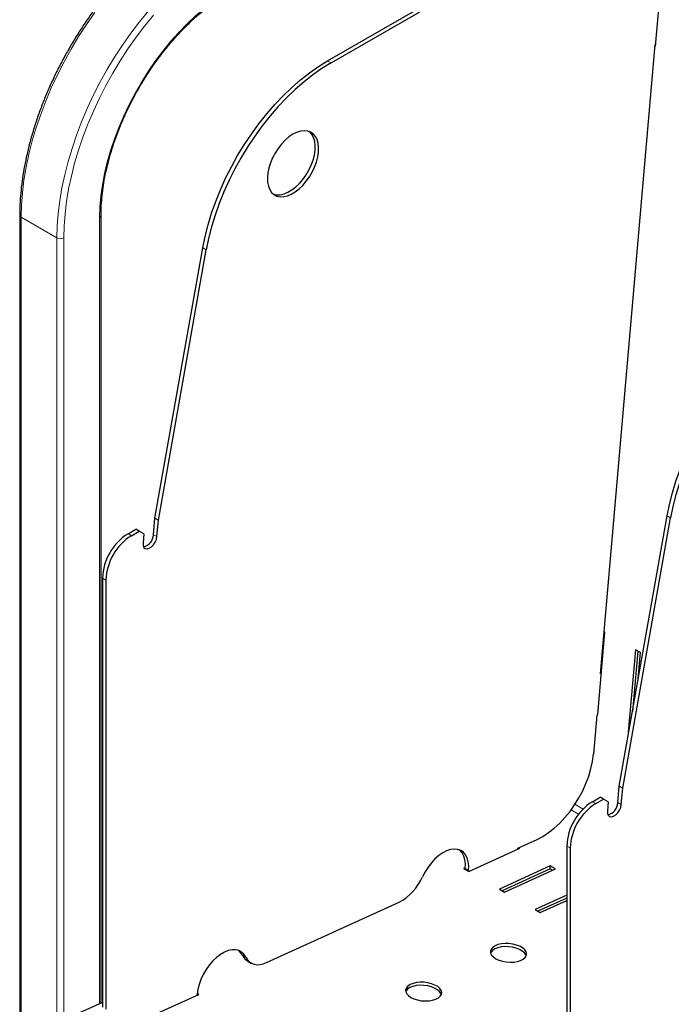
# Model space of a CAD drawing. Units: millimetres. Extents: x 0 to 210, y 0 to 297.
# Drawn here: x 124 to 137, y 131 to 151 of the extents above; entities that cross this region are included whole.
import ezdxf

# ---------------------------------------------------------------- set-up
doc = ezdxf.new("R2010")
doc.units = ezdxf.units.MM

msp = doc.modelspace()

# ---------------------------------------------------------------- linework, layer by layer
at = {"color": 7, "linetype": 'Continuous', "lineweight": 25}
for p, q in [((130.33034, 150.22244), (136.76282, 153.93583)), ((130.40106, 150.18162), (136.83353, 153.89501)), ((137.12052, 150.52808), (137.26835, 152.23756)), ((137.10469, 150.55965), (135.97752, 137.52492)), ((137.12402, 150.56846), (137.10469, 150.55965)), ((137.10285, 150.53829), (137.12052, 150.52808)), ((123.95256, 147.0262), (123.95256, 127.52575)), ((125.63749, 130.70258), (125.63749, 147.0262)), ((126.75372, 140.74986), (127.74489, 146.3478)), ((126.82443, 140.70904), (127.81561, 146.30698)), ((136.37038, 135.19828), (137.36155, 140.79623)), ((126.72416, 140.40796), (126.75372, 140.74986)), ((126.75372, 140.74986), (126.82443, 140.70904)), ((126.79487, 140.36714), (126.82443, 140.70904)), ((136.44109, 135.15746), (137.43226, 140.75541)), ((126.19623, 140.42803), (126.35615, 140.52034)), ((126.26695, 140.38721), (126.42686, 140.47952)), ((126.42686, 140.47952), (126.35615, 140.52034)), ((126.52283, 140.4241), (126.42686, 140.47952)), ((126.52283, 140.4241), (126.50654, 140.23569)), ((125.6659, 139.50947), (125.6659, 130.61556)), ((125.73661, 139.46865), (125.73661, 130.57474)), ((135.92314, 136.68135), (136.07096, 138.39082)), ((136.07096, 138.39082), (136.05329, 138.40103)), ((136.70453, 138.02507), (136.55671, 136.3156)), ((136.75279, 137.99721), (136.64475, 136.74791)), ((136.8106, 137.96384), (136.70453, 138.02507)), ((136.76339, 137.41797), (136.8106, 137.96384)), ((135.99685, 137.53373), (135.97752, 137.52492)), ((136.00342, 137.60979), (135.9841, 137.60098)), ((136.69461, 137.02951), (136.66776, 137.01401)), ((135.90546, 136.69155), (135.92314, 136.68135)), ((135.90361, 136.67018), (135.83339, 135.85818)), ((136.56922, 136.3213), (136.55671, 136.3156)), ((136.55671, 136.3156), (136.56714, 136.30957)), ((136.34081, 134.85639), (136.37038, 135.19828)), ((136.37038, 135.19828), (136.44109, 135.15746)), ((136.41152, 134.81557), (136.44109, 135.15746)), ((135.81289, 134.87645), (135.9728, 134.96877)), ((135.8836, 134.83563), (136.04351, 134.92795)), ((136.04351, 134.92795), (135.9728, 134.96877)), ((136.13949, 134.87252), (136.04351, 134.92795)), ((136.13949, 134.87252), (136.12319, 134.68411)), ((134.27035, 133.91401), (134.66768, 134.09516)), ((133.25247, 133.43167), (134.30732, 133.9126)), ((134.26871, 133.89499), (134.27035, 133.91401)), ((134.30732, 133.9126), (134.28964, 133.9228)), ((135.28256, 133.95789), (135.28256, 125.06399)), ((135.35327, 133.91707), (135.35327, 125.02317)), ((133.18136, 133.50884), (133.1464, 133.4929)), ((133.1464, 133.4929), (133.25247, 133.43167)), ((133.17995, 133.48993), (133.1786, 133.47432)), ((133.25066, 133.44911), (133.24931, 133.4335)), ((134.94089, 133.54685), (133.88604, 133.06592)), ((134.93534, 133.48274), (133.94564, 133.03152)), ((133.9921, 133.00469), (135.04695, 133.48562)), ((134.93534, 133.48274), (134.94089, 133.54685)), ((134.98181, 133.45592), (134.93534, 133.48274)), ((135.04695, 133.48562), (134.94089, 133.54685)), ((133.88604, 133.06592), (133.9921, 133.00469)), ((135.28256, 132.93843), (134.62567, 132.63894)), ((135.28256, 132.87685), (134.68527, 132.60454)), ((134.73174, 132.57771), (135.28256, 132.82884)), ((129.06575, 131.54114), (131.80971, 132.79216)), ((134.62567, 132.63894), (134.73174, 132.57771)), ((128.6755, 131.57348), (128.74621, 131.53266)), ((126.60692, 130.40185), (127.66176, 130.88278)), ((127.62315, 130.86517), (127.6248, 130.88418)), ((127.66176, 130.88278), (127.62664, 130.90305)), ((125.6659, 130.71553), (124.96173, 130.39449))]:
    msp.add_line(p, q, dxfattribs=at)
at = {"color": 8, "linetype": 'Continuous', "lineweight": 18}
for p, q in [((130.33034, 150.22244), (130.40106, 150.18162)), ((123.98185, 146.98538), (124.72432, 146.55677)), ((123.98185, 146.98538), (123.98185, 127.50884)), ((125.6082, 146.98538), (125.6082, 130.68922)), ((124.72432, 146.55677), (124.72432, 127.08023)), ((124.86574, 146.55677), (124.86574, 130.30808)), ((127.81561, 146.30698), (127.74489, 146.3478)), ((137.43226, 140.75541), (137.36155, 140.79623)), ((126.19623, 140.42803), (126.26695, 140.38721)), ((126.72416, 140.40796), (126.79487, 140.36714)), ((125.73661, 139.46865), (125.6659, 139.50947)), ((136.66353, 136.96508), (136.68544, 136.97773)), ((135.81289, 134.87645), (135.8836, 134.83563)), ((136.34081, 134.85639), (136.41152, 134.81557)), ((135.37255, 134.70546), (135.52778, 134.61584)), ((135.62115, 134.72434), (135.45304, 134.82139)), ((135.35327, 133.91707), (135.28256, 133.95789)), ((133.17995, 133.48993), (133.25066, 133.44911)), ((128.56599, 131.69424), (128.6367, 131.65342))]:
    msp.add_line(p, q, dxfattribs=at)
at = {"color": 8, "linetype": 'Continuous', "lineweight": 18, "flags": 128}
for points in [[(125.6082, 146.98538), (125.61455, 147.20358), (125.63356, 147.42808), (125.66514, 147.65785), (125.70915, 147.89181), (125.76539, 148.12888), (125.83358, 148.36794), (125.91342, 148.60788), (126.00452, 148.84758), (126.10647, 149.08593), (126.21879, 149.32181), (126.34096, 149.55413), (126.4724, 149.78179), (126.61251, 150.00375), (126.76063, 150.21896), (126.91607, 150.42642), (127.0781, 150.62516), (127.24597, 150.81427), (127.4189, 150.99284), (127.59608, 151.16006), (127.77668, 151.31515), (127.95987, 151.45737), (128.14478, 151.58607), (128.33056, 151.70065)], [(123.98185, 146.98538), (123.9883, 147.23561), (124.00763, 147.49238), (124.03977, 147.75474), (124.08459, 148.02175), (124.14194, 148.29241), (124.21161, 148.56576), (124.29333, 148.84079), (124.38683, 149.1165), (124.49174, 149.39187), (124.6077, 149.66591), (124.73427, 149.93762), (124.871, 150.20601), (125.01739, 150.47009), (125.1729, 150.7289), (125.33696, 150.9815), (125.50898, 151.22697)], [(124.72432, 146.55677), (124.73077, 146.807), (124.75009, 147.06376), (124.78223, 147.32613), (124.82705, 147.59313), (124.8844, 147.8638), (124.95407, 148.13715), (125.0358, 148.41218), (125.12929, 148.68788), (125.23421, 148.96326), (125.35016, 149.2373), (125.47674, 149.50901), (125.61346, 149.7774), (125.75985, 150.04148), (125.91536, 150.30029), (126.07942, 150.55289), (126.25144, 150.79835), (126.43078, 151.03579), (126.61681, 151.26433)], [(124.86574, 146.55677), (124.87206, 146.80199), (124.891, 147.05362), (124.92249, 147.31074), (124.96642, 147.5724), (125.02262, 147.83766), (125.09089, 148.10554), (125.17099, 148.37507), (125.26261, 148.64526), (125.36543, 148.91513), (125.47907, 149.18369), (125.60311, 149.44997), (125.7371, 149.71298), (125.88056, 149.97178), (126.03296, 150.22542), (126.19374, 150.47297), (126.36232, 150.71352), (126.53808, 150.94621), (126.72038, 151.17018)]]:
    msp.add_lwpolyline(points, dxfattribs=at)
at = {"color": 7, "linetype": 'Continuous', "lineweight": 25, "flags": 128}
for points in [[(127.74489, 146.3478), (127.79309, 146.58538), (127.85404, 146.82585), (127.92742, 147.068), (128.01287, 147.31062), (128.10996, 147.55248), (128.21821, 147.79237), (128.33706, 148.02909), (128.46593, 148.26144), (128.60416, 148.48826), (128.75106, 148.70842), (128.9059, 148.92079), (129.06789, 149.12433), (129.23622, 149.318), (129.41005, 149.50083), (129.5885, 149.6719), (129.77067, 149.83037), (129.95566, 149.97542), (130.14253, 150.10633), (130.33034, 150.22244)], [(130.40106, 150.18162), (130.21324, 150.06551), (130.02637, 149.9346), (129.84139, 149.78955), (129.65921, 149.63108), (129.48076, 149.46001), (129.30693, 149.27718), (129.1386, 149.08351), (128.97661, 148.87997), (128.82177, 148.66759), (128.67487, 148.44744), (128.53664, 148.22062), (128.40777, 147.98827), (128.28892, 147.75155), (128.18067, 147.51166), (128.08358, 147.2698), (127.99813, 147.02718), (127.92475, 146.78503), (127.8638, 146.54456), (127.81561, 146.30698)], [(130.14029, 148.33399), (130.14257, 148.42902), (130.13244, 148.5162), (130.11012, 148.59347), (130.07616, 148.65901), (130.03133, 148.71131), (129.97669, 148.74912), (129.91353, 148.77157), (129.84332, 148.77812), (129.7677, 148.76863), (129.68846, 148.74332), (129.60745, 148.70277), (129.52656, 148.64794), (129.4477, 148.58012), (129.37271, 148.50089), (129.30334, 148.41212), (129.24123, 148.31588), (129.18784, 148.21442), (129.1444, 148.11013), (129.11195, 148.00545), (129.09123, 147.90284), (129.08275, 147.8047), (129.08668, 147.71332), (129.10296, 147.63086), (129.13118, 147.55924), (129.17069, 147.50015), (129.22057, 147.45496), (129.27965, 147.42474), (129.34653, 147.4102), (129.41966, 147.41167), (129.49731, 147.42912), (129.57767, 147.46215), (129.65886, 147.50998), (129.73897, 147.57149), (129.81613, 147.64523), (129.88852, 147.72947), (129.95445, 147.82226), (130.01237, 147.9214), (130.06093, 148.02457), (130.09899, 148.12936), (130.12565, 148.23331), (130.14029, 148.33399)], [(130.06958, 148.37481), (130.07186, 148.46985), (130.06173, 148.55702), (130.03941, 148.63429), (130.00544, 148.69984), (129.96062, 148.75213), (129.95081, 148.76058)], [(129.20421, 147.46729), (129.20894, 147.46556), (129.27582, 147.45102), (129.34895, 147.45249), (129.4266, 147.46994), (129.50696, 147.50297), (129.58815, 147.5508), (129.66826, 147.61231), (129.74542, 147.68605), (129.81781, 147.77029), (129.88374, 147.86308), (129.94166, 147.96222), (129.99022, 148.06539), (130.02828, 148.17018), (130.05494, 148.27413), (130.06958, 148.37481)], [(137.36155, 140.79623), (137.40975, 141.03381), (137.47069, 141.27428), (137.54407, 141.51643), (137.62952, 141.75904), (137.72661, 142.0009), (137.83486, 142.24079), (137.95371, 142.47751), (138.08258, 142.70986), (138.22081, 142.93669), (138.36772, 143.15684), (138.52255, 143.36922), (138.68454, 143.57275), (138.85287, 143.76642), (139.0267, 143.94925), (139.20515, 144.12033), (139.38733, 144.27879), (139.57231, 144.42384), (139.75918, 144.55475), (139.947, 144.67086)], [(140.01771, 144.63004), (139.82989, 144.51393), (139.64303, 144.38302), (139.45804, 144.23797), (139.27586, 144.07951), (139.09741, 143.90843), (138.92358, 143.7256), (138.75525, 143.53193), (138.59326, 143.3284), (138.43843, 143.11602), (138.29152, 142.89587), (138.15329, 142.66904), (138.02442, 142.43669), (137.90557, 142.19997), (137.79732, 141.96008), (137.70023, 141.71822), (137.61478, 141.47561), (137.5414, 141.23346), (137.48046, 140.99299), (137.43226, 140.75541)], [(126.50654, 140.23569), (126.50892, 140.18476), (126.52517, 140.14525), (126.55371, 140.12103), (126.59175, 140.11446), (126.63555, 140.1262), (126.68084, 140.15508), (126.72318, 140.19829), (126.75843, 140.2516), (126.78313, 140.30978), (126.79487, 140.36714)], [(134.66768, 134.09516), (134.78648, 134.15706), (134.90518, 134.23432), (135.02229, 134.32594), (135.13634, 134.43079), (135.24588, 134.54754), (135.34955, 134.67472), (135.44604, 134.81074), (135.53413, 134.95388), (135.61273, 135.10235), (135.68083, 135.25427), (135.73758, 135.40774), (135.78228, 135.56083), (135.81435, 135.71161), (135.83339, 135.85818)], [(136.12319, 134.68411), (136.12557, 134.63319), (136.14182, 134.59368), (136.17036, 134.56945), (136.2084, 134.56289), (136.25221, 134.57462), (136.2975, 134.60351), (136.33984, 134.64672), (136.37508, 134.70002), (136.39978, 134.7582), (136.41152, 134.81557)], [(133.25066, 133.44911), (133.25292, 133.5446), (133.24265, 133.63214), (133.22008, 133.70965), (133.18575, 133.7753), (133.14047, 133.82754), (133.08532, 133.86513), (133.0216, 133.88719), (132.95081, 133.89318), (132.87464, 133.88297), (132.79489, 133.85681), (132.71344, 133.8153), (132.63222, 133.75943), (132.55315, 133.69052), (132.47812, 133.61021), (132.40888, 133.5204), (132.34708, 133.4232), (132.29419, 133.32093)], [(133.17995, 133.48993), (133.18221, 133.58542), (133.17194, 133.67296), (133.14937, 133.75047), (133.11504, 133.81612), (133.06976, 133.86836), (133.06118, 133.87571)], [(128.6367, 131.65342), (128.59788, 131.71388), (128.54851, 131.76039), (128.48976, 131.79185), (128.42302, 131.80752), (128.34988, 131.80703), (128.27205, 131.79039), (128.19139, 131.75799), (128.1098, 131.7106), (128.02921, 131.64934), (127.95154, 131.57566), (127.87861, 131.49131), (127.81217, 131.39827), (127.75377, 131.29877), (127.7048, 131.19514), (127.66642, 131.08984), (127.63954, 130.98536), (127.6248, 130.88418)], [(128.56599, 131.69424), (128.52717, 131.7547), (128.49017, 131.7917)], [(133.81308, 131.62299), (133.87625, 131.59289), (133.94879, 131.56982), (134.02732, 131.55487), (134.10817, 131.54871), (134.18754, 131.55166), (134.26174, 131.56356), (134.32729, 131.58386), (134.38113, 131.61161), (134.42073, 131.64552), (134.44426, 131.68399), (134.4506, 131.72523), (134.43946, 131.76732), (134.41137, 131.80828), (134.36763, 131.84619), (134.31029, 131.8793), (134.24203, 131.90603), (134.16605, 131.92516), (134.08589, 131.93578), (134.00531, 131.93739), (133.92807, 131.92992), (133.85778, 131.91373), (133.79774, 131.88956), (133.75074, 131.85855), (133.71899, 131.82215), (133.70397, 131.78205), (133.70638, 131.74014), (133.72611, 131.69837), (133.76224, 131.65871), (133.81308, 131.62299)], [(134.44238, 131.67931), (134.43392, 131.70321), (134.40582, 131.74417), (134.36208, 131.78209), (134.30474, 131.81519), (134.23649, 131.84193), (134.16051, 131.86105), (134.08035, 131.87167), (133.99977, 131.87328), (133.92253, 131.86582), (133.85224, 131.84962), (133.79219, 131.82546), (133.7452, 131.79445), (133.71345, 131.75804), (133.70566, 131.74302)], [(128.6367, 131.65342), (128.669, 131.60117), (128.70904, 131.55887), (128.75613, 131.52723), (128.80946, 131.50679), (128.86813, 131.49792), (128.93113, 131.50075), (128.99738, 131.51524), (129.06575, 131.54114)], [(132.055, 130.82145), (132.11816, 130.79135), (132.19071, 130.76828), (132.26924, 130.75333), (132.35008, 130.74717), (132.42946, 130.75012), (132.50366, 130.76202), (132.56921, 130.78232), (132.62304, 130.81007), (132.66265, 130.84398), (132.68617, 130.88245), (132.69252, 130.92369), (132.68138, 130.96578), (132.65328, 131.00674), (132.60954, 131.04465), (132.55221, 131.07775), (132.48395, 131.10449), (132.40797, 131.12362), (132.32781, 131.13424), (132.24723, 131.13585), (132.16999, 131.12838), (132.0997, 131.11219), (132.03966, 131.08802), (131.99266, 131.05701), (131.96091, 131.02061), (131.94589, 130.98051), (131.9483, 130.9386), (131.96803, 130.89683), (132.00416, 130.85716), (132.055, 130.82145)], [(132.6843, 130.87777), (132.67584, 130.90167), (132.64774, 130.94263), (132.604, 130.98055), (132.54666, 131.01365), (132.4784, 131.04039), (132.40242, 131.05951), (132.32227, 131.07013), (132.24168, 131.07174), (132.16444, 131.06428), (132.09416, 131.04808), (132.03411, 131.02392), (131.98711, 130.9929), (131.95536, 130.9565), (131.94758, 130.94148)]]:
    msp.add_lwpolyline(points, dxfattribs=at)
at = {"color": 8, "linetype": 'Continuous', "lineweight": 18}
for centre, radius, start, end in [((124.00261, 147.0312), 0.0503, 185.710414, 245.623394), ((125.58813, 147.0307), 0.04956, 293.888063, 354.810953), ((124.79503, 146.69324), 0.15371, 242.610797, 297.389203)]:
    msp.add_arc(centre, radius, start, end, dxfattribs=at)
at = {"color": 7, "linetype": 'Continuous', "lineweight": 25}
for centre, radius, start, end in [((126.8091, 139.46182), 1.14419, 122.386798, 177.613201), ((126.87981, 139.421), 1.14419, 122.386798, 177.613201), ((126.44969, 140.42104), 0.27478, 284.64263, 357.272401), ((136.42575, 133.91024), 1.14419, 122.386798, 177.613201), ((136.06634, 134.86946), 0.27478, 284.64263, 357.272401), ((136.49646, 133.86942), 1.14419, 122.386798, 177.613201), ((131.30153, 133.74411), 1.0791, 298.094657, 336.911244), ((128.81782, 131.81257), 0.27824, 205.167716, 239.237083)]:
    msp.add_arc(centre, radius, start, end, dxfattribs=at)
for points, knots in [([(127.46739, 153.11406), (127.43216, 153.09335), (127.33012, 153.03338), (127.16165, 152.92435), (126.96289, 152.78326), (126.76597, 152.63014), (126.57149, 152.46572), (126.38007, 152.29046), (126.19228, 152.10494), (126.0087, 151.90976), (125.82991, 151.70553), (125.65643, 151.49289), (125.48882, 151.27252), (125.32759, 151.04511), (125.17324, 150.81137), (125.02626, 150.57204), (124.88708, 150.32786), (124.75616, 150.07959), (124.63391, 149.82802), (124.52071, 149.57393), (124.41691, 149.3181), (124.32285, 149.06134), (124.23882, 148.80444), (124.16511, 148.54819), (124.10196, 148.2934), (124.04957, 148.04085), (124.00814, 147.79133), (123.97778, 147.54559), (123.95906, 147.30871), (123.95297, 147.13658), (123.95263, 147.04475), (123.95256, 147.0262)], [0, 0, 0, 0, 0.01904809, 0.05517571, 0.09129801, 0.12741238, 0.16351739, 0.19961281, 0.23569856, 0.27177564, 0.30784464, 0.3439066, 0.37996288, 0.41601455, 0.45206268, 0.48810905, 0.52415488, 0.56020107, 0.59624897, 0.6323, 0.66835497, 0.70441569, 0.74048378, 0.77655976, 0.81264508, 0.84874076, 0.88484808, 0.92096749, 0.95709855, 0.99133583, 1, 1, 1, 1]), ([(125.63749, 147.0262), (125.63779, 147.06072), (125.63867, 147.16103), (125.64846, 147.33202), (125.67048, 147.54028), (125.70351, 147.7532), (125.74727, 147.96975), (125.80164, 148.18904), (125.86641, 148.41012), (125.94131, 148.63204), (126.02605, 148.85385), (126.12028, 149.07461), (126.22361, 149.29336), (126.33559, 149.50916), (126.45576, 149.72111), (126.58361, 149.92828), (126.71857, 150.12979), (126.86009, 150.32479), (127.00753, 150.51244), (127.16027, 150.69195), (127.31763, 150.86256), (127.47894, 151.02355), (127.64348, 151.17424), (127.81053, 151.31407), (127.97934, 151.44217), (128.14607, 151.557), (128.25631, 151.62287), (128.30985, 151.65487)], [0, 0, 0, 0, 0.021405709, 0.06219512, 0.103002348, 0.143824165, 0.184662743, 0.225518468, 0.266390179, 0.307276157, 0.348175656, 0.389085356, 0.430003083, 0.470926426, 0.511853068, 0.552780519, 0.593704739, 0.634623774, 0.675534685, 0.716435008, 0.757322342, 0.798193884, 0.839047629, 0.879881787, 0.920695227, 0.961487564, 1, 1, 1, 1])]:
    msp.add_open_spline(points, degree=3, knots=knots, dxfattribs=at)

doc.saveas('drawing.dxf')
